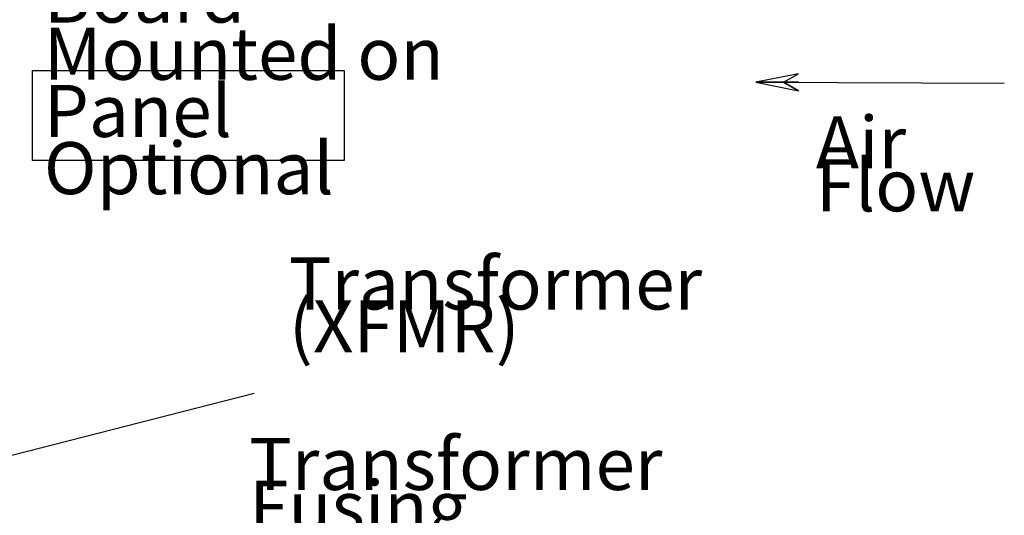
# Model space of a CAD drawing. Units: inches. Extents: x 4 to 172, y 2 to 134.
# Drawn here: x 126 to 145, y 99 to 108 of the extents above; entities that cross this region are included whole.
import ezdxf

# ---------------------------------------------------------------- set-up
doc = ezdxf.new("R2010")
doc.units = ezdxf.units.IN
doc.header["$LTSCALE"] = 8
doc.header["$MEASUREMENT"] = 0
doc.layers.get('0').update_dxf_attribs({"lineweight": 25})
doc.layers.add('Sketch Geometry (ANSI)', color=7, linetype='Continuous', lineweight=25)
doc.layers.add('Symbol (ANSI)', color=7, linetype='Continuous', lineweight=25)
doc.styles.add('Note Text (ANSI)', font='tahoma.ttf')
doc.dimstyles.new('Default (ANSI)$7', dxfattribs={"dimscale": 8, "dimtxt": 0.12, "dimasz": 0.098425, "dimexe": 0.125, "dimexo": 0.0625, "dimgap": 0.031496, "dimtad": 0, "dimtih": 1, "dimtoh": 1, "dimrnd": 1e-08, "dimzin": 0, "dimdsep": 46, "dimtxsty": 'Note Text (ANSI)', "dimcen": 0.09, "dimdle": 0.393701, "dimclrd": 256, "dimclre": 256, "dimclrt": 256, "dimadec": 0, "dimazin": 1, "dimtfac": 1, "dimtofl": 0, "dimtmove": 0, "dimatfit": 3, "dimfxl": 1, "dimtolj": 1, "dimtzin": 4, "dimlwd": -1, "dimlwe": -1, "dimarcsym": 0})

# ---------------------------------------------------------------- blocks, each defined once
blk = doc.blocks.new('Flared-1')
at = {"color": 0}
for p, q in [((0, 0), (-1, 0.2)), ((-1, 0.2), (-0.65, 0)), ((-1, 0), (0, 0)), ((-0.65, 0), (-1, -0.2)), ((-1, -0.2), (0, 0))]:
    blk.add_line(p, q, dxfattribs=at)
at = {"color": 0, "flags": 128}
for points in [[(-0.65, 0), (0, 0), (-1, 0.2), (-0.65, 0)], [(-0.65, 0), (-1, 0.2), (-0.65, 0), (-0.65, 0)], [(-0.65, 0), (-1, -0.2), (0, 0), (-0.65, 0)]]:
    blk.add_lwpolyline(points, dxfattribs=at)
at = {"color": 0}
for points in [[(-0.65, 0), (0, 0), (-1, 0.2), (-0.65, 0)], [(-0.65, 0), (-1, 0.2), (-0.65, 0)], [(-0.65, 0), (-1, -0.2), (0, 0), (-0.65, 0)]]:
    blk.add_solid(points, dxfattribs=at)

msp = doc.modelspace()

# ---------------------------------------------------------------- linework, layer by layer
at = {"layer": 'Sketch Geometry (ANSI)'}
for p, q in [((126.635, 107.418), (132.38, 107.418)), ((126.635, 105.755), (126.635, 107.418)), ((132.38, 107.418), (132.38, 105.755)), ((132.38, 105.755), (126.635, 105.755))]:
    msp.add_line(p, q, dxfattribs=at)

# ---------------------------------------------------------------- texts
at = {"layer": 'Symbol (ANSI)', "char_height": 0.96, "attachment_point": 1, "style": 'Note Text (ANSI)'}
for s, insert, width, line_spacing_factor in [('\\fTahoma|b0|i0;PQConnect Board \\P\\fTahoma|b0|i0;Mounted on Panel\\P\\fTahoma|b0|i0;Optional\\P', (126.847, 110.313), 10.60746, 0.658589), ('\\fTahoma|b0|i0;Air \\P\\fTahoma|b0|i0;Flow\\P', (141.07, 106.572), 2.68629, 0.493942), ('\\fTahoma|b0|i0;Transformer \\P\\fTahoma|b0|i0;(XFMR)\\P', (131.36, 103.971), 7.56953, 0.493942), ('\\fTahoma|b0|i0;Transformer Fusing \\P\\fTahoma|b0|i0;  FU4, FU5\\P', (130.629, 100.647), 11.76272, 0.493942)]:
    msp.add_mtext(s, dxfattribs=dict(at, insert=insert, width=width, line_spacing_factor=line_spacing_factor))

# ---------------------------------------------------------------- leaders
at = {"layer": 'Symbol (ANSI)', "annotation_type": 0, "has_hookline": 1, "text_width": 0.413}
for points, override, hookline_direction in [([(118.158, 107.179), (129.966, 114.729), (130.754, 114.729)], {"dimtad": 0}, 0), ([(139.962, 107.204), (144.543, 107.18)], {"dimasz": 0.098425, "dimtad": 0, "dimldrblk": 'Flared-1'}, 1), ([(116.834, 97.93), (130.72, 101.468)], {"dimtad": 0}, 1)]:
    msp.add_leader(points, dimstyle='Default (ANSI)$7', override=override, dxfattribs=dict(at, hookline_direction=hookline_direction))

doc.saveas('drawing.dxf')
